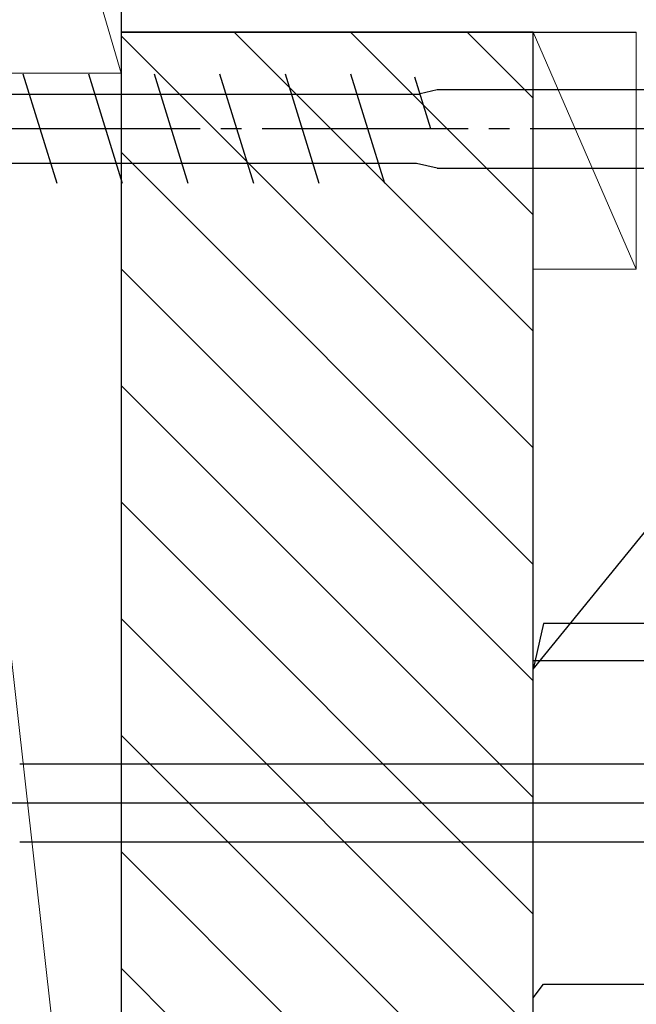
# Model space of a CAD drawing. Extents: x 105 to 1155, y 126 to 1689.
# Drawn here: x 394 to 423, y 362 to 410 of the extents above; entities that cross this region are included whole.
import ezdxf

# ---------------------------------------------------------------- set-up
doc = ezdxf.new("R2010")
doc.units = 0
doc.linetypes.add('YCENTER_1', pattern=[13, 10, -1, 1, -1])
for name, color, linetype, lineweight in [('YKK_11', 7, 'CONTINUOUS', 30), ('YKK_11E', 7, 'CONTINUOUS', 13), ('YKK_13', 4, 'CONTINUOUS', 30), ('YSS_K', 3, 'CONTINUOUS', 13), ('YSS_KE', 3, 'CONTINUOUS', 30)]:
    doc.layers.add(name, color=color, linetype=linetype, lineweight=lineweight)

msp = doc.modelspace()

# ---------------------------------------------------------------- linework, layer by layer
at = {"layer": 'YKK_11', "color": 30, "linetype": 'ByBlock', "lineweight": -2, "ltscale": 0.5}
for p, q in [((418.438, 378.078), (457.538, 426.197)), ((418.938, 380.3), (418.438, 378.078)), ((433.838, 380.3), (418.938, 380.3)), ((418.438, 378.078), (418.438, 378.5)), ((418.438, 378.5), (437.338, 378.5)), ((418.437, 362.133), (418.937, 362.8)), ((418.937, 362.8), (445.637, 362.8)), ((418.437, 361.5), (418.437, 362.133))]:
    msp.add_line(p, q, dxfattribs=at)
at = {"layer": 'YKK_11E', "color": 4, "linetype": 'ByBlock', "lineweight": -2, "ltscale": 0.5}
for p, q in [((398.438, 413, 0), (398.438, 409, 0)), ((398.438, 409, 0), (423.438, 409, 0))]:
    msp.add_line(p, q, dxfattribs=at)
at = {"layer": 'YKK_13'}
for p, q in [((395.334, 401.65), (393.692, 406.95)), ((398.514, 401.65), (396.872, 406.95)), ((401.694, 401.65), (400.052, 406.95)), ((404.874, 401.65), (403.232, 406.95)), ((408.054, 401.65), (406.412, 406.95)), ((411.234, 401.65), (409.592, 406.95)), ((413.469, 404.3), (412.692, 406.811)), ((413.783, 406.2), (412.944, 405.995)), ((447.767, 406.2), (413.783, 406.2)), ((412.951, 405.975), (360.732, 405.975)), ((410.932, 402.625), (360.175, 402.625)), ((412.767, 402.625), (410.932, 402.625)), ((413.783, 402.4), (412.767, 402.625)), ((413.783, 402.4), (447.904, 402.4)), ((393.519, 373.481), (444.292, 373.481)), ((452.178, 371.581), (329.03, 371.581)), ((444.292, 369.681), (393.519, 369.681))]:
    msp.add_line(p, q, dxfattribs=at)
at = {"layer": 'YKK_13', "linetype": 'YCENTER_1'}
msp.add_line((454.283, 404.3), (349.283, 404.3), dxfattribs=at)
at = {"layer": 'YSS_K'}
for p, q in [((389.938, 436), (398.438, 407)), ((398.438, 436), (398.438, 407)), ((418.438, 388.823, 0), (398.438, 408.823, 0)), ((418.438, 394.48, 0), (403.918, 409, 0)), ((418.438, 400.137, 0), (409.575, 409, 0)), ((418.438, 405.794, 0), (415.232, 409, 0)), ((418.438, 409), (418.437, 397.5)), ((418.438, 409), (423.437, 397.5, 0)), ((423.438, 409), (418.438, 409)), ((423.437, 397.5), (423.438, 409)), ((389.938, 407), (398.438, 331)), ((398.438, 407), (389.938, 407)), ((398.438, 407), (389.938, 407)), ((398.438, 331), (398.438, 407)), ((418.438, 383.166, 0), (398.438, 403.166, 0)), ((418.438, 377.51, 0), (398.438, 397.51, 0)), ((418.437, 397.5), (423.437, 397.5)), ((418.438, 371.853, 0), (398.438, 391.853, 0)), ((418.438, 366.196, 0), (398.438, 386.196, 0)), ((418.438, 360.539, 0), (398.438, 380.539, 0)), ((418.438, 354.882, 0), (398.438, 374.882, 0)), ((418.438, 349.225, 0), (398.438, 369.225, 0)), ((418.438, 343.568, 0), (398.438, 363.568, 0))]:
    msp.add_line(p, q, dxfattribs=at)
at = {"layer": 'YSS_KE', "linetype": 'ByBlock', "lineweight": -2, "ltscale": 0.5}
for p, q in [((398.438, 409, 0), (398.438, 307, 0)), ((418.438, 409, 0), (398.438, 409, 0)), ((418.438, 309, 0), (418.438, 409, 0))]:
    msp.add_line(p, q, dxfattribs=at)

doc.saveas('drawing.dxf')
